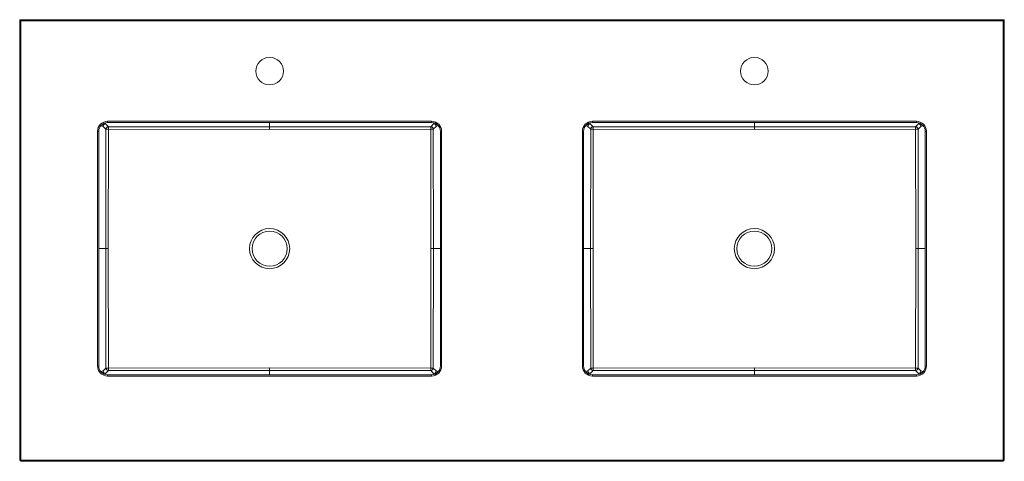
# Model space of a CAD drawing. Units: inches. Extents: x 24.2 to 116.6, y 20.9 to 71.1.
# Drawn here: x 24.2 to 73.2, y 49.1 to 71.1 of the extents above; entities that cross this region are included whole.
import ezdxf

# ---------------------------------------------------------------- set-up
doc = ezdxf.new("R2010")
doc.units = ezdxf.units.IN
doc.header["$LTSCALE"] = 8
doc.header["$MEASUREMENT"] = 0

msp = doc.modelspace()

# ---------------------------------------------------------------- linework, layer by layer
at = {"color": 7, "linetype": 'Continuous', "lineweight": 15}
for p, q in [((24.161, 49.202), (24.161, 71.14)), ((24.161, 71.14), (73.161, 71.14)), ((24.223, 71.077), (24.223, 49.202)), ((73.098, 71.077), (24.223, 71.077)), ((73.098, 49.202), (73.098, 71.077)), ((73.161, 71.14), (73.161, 49.202)), ((28.454, 65.68), (28.309, 65.825)), ((28.433, 65.949), (28.578, 65.804)), ((28.446, 59.734), (28.454, 65.68)), ((28.535, 66.077), (44.66, 66.077)), ((28.535, 66.077), (28.535, 66.015)), ((44.66, 66.015), (28.535, 66.015)), ((28.578, 65.68), (28.57, 59.733)), ((28.578, 65.804), (36.598, 65.801)), ((36.598, 65.677), (28.578, 65.68)), ((36.598, 65.801), (44.617, 65.804)), ((44.618, 65.68), (36.598, 65.677)), ((44.617, 65.804), (44.762, 65.949)), ((44.625, 59.733), (44.618, 65.68)), ((44.66, 66.077), (44.66, 66.015)), ((44.887, 65.825), (44.742, 65.68)), ((44.742, 65.68), (44.75, 59.734)), ((52.58, 65.68), (52.435, 65.825)), ((52.559, 65.949), (52.704, 65.804)), ((52.572, 59.734), (52.58, 65.68)), ((52.661, 66.077), (68.786, 66.077)), ((52.661, 66.077), (52.661, 66.015)), ((68.786, 66.015), (52.661, 66.015)), ((52.704, 65.68), (52.696, 59.733)), ((52.704, 65.804), (60.724, 65.801)), ((60.724, 65.677), (52.704, 65.68)), ((60.724, 65.801), (68.743, 65.804)), ((68.744, 65.68), (60.724, 65.677)), ((68.743, 65.804), (68.888, 65.949)), ((68.751, 59.733), (68.744, 65.68)), ((68.786, 66.077), (68.786, 66.015)), ((69.013, 65.825), (68.868, 65.68)), ((68.868, 65.68), (68.876, 59.734)), ((28.035, 53.89), (28.035, 65.577)), ((28.035, 65.577), (28.098, 65.577)), ((28.098, 65.577), (28.098, 53.89)), ((45.098, 65.577), (45.16, 65.577)), ((45.098, 53.89), (45.098, 65.577)), ((45.16, 65.577), (45.16, 53.89)), ((52.161, 53.89), (52.161, 65.577)), ((52.161, 65.577), (52.224, 65.577)), ((52.224, 65.577), (52.224, 53.89)), ((69.224, 65.577), (69.286, 65.577)), ((69.224, 53.89), (69.224, 65.577)), ((69.286, 65.577), (69.286, 53.89)), ((28.446, 59.734), (28.446, 59.733)), ((28.454, 53.787), (28.446, 59.733)), ((28.57, 59.733), (28.578, 53.787)), ((44.618, 53.787), (44.625, 59.733)), ((44.75, 59.733), (44.742, 53.787)), ((44.75, 59.733), (44.75, 59.734)), ((52.572, 59.734), (52.572, 59.733)), ((52.58, 53.787), (52.572, 59.733)), ((52.696, 59.733), (52.704, 53.787)), ((68.744, 53.787), (68.751, 59.733)), ((68.876, 59.733), (68.868, 53.787)), ((68.876, 59.733), (68.876, 59.734)), ((28.035, 53.89), (28.098, 53.89)), ((28.309, 53.642), (28.454, 53.787)), ((28.578, 53.663), (28.433, 53.517)), ((28.535, 53.452), (28.535, 53.39)), ((28.535, 53.452), (44.66, 53.452)), ((28.578, 53.787), (36.598, 53.79)), ((36.598, 53.666), (28.578, 53.663)), ((36.598, 53.79), (44.618, 53.787)), ((44.617, 53.663), (36.598, 53.666)), ((44.762, 53.517), (44.617, 53.663)), ((44.66, 53.452), (44.66, 53.39)), ((44.742, 53.787), (44.887, 53.642)), ((45.098, 53.89), (45.16, 53.89)), ((52.161, 53.89), (52.224, 53.89)), ((52.435, 53.642), (52.58, 53.787)), ((52.704, 53.663), (52.559, 53.517)), ((52.661, 53.452), (52.661, 53.39)), ((52.661, 53.452), (68.786, 53.452)), ((52.704, 53.787), (60.724, 53.79)), ((60.724, 53.666), (52.704, 53.663)), ((60.724, 53.79), (68.744, 53.787)), ((68.743, 53.663), (60.724, 53.666)), ((68.888, 53.517), (68.743, 53.663)), ((68.786, 53.452), (68.786, 53.39)), ((68.868, 53.787), (69.013, 53.642)), ((69.224, 53.89), (69.286, 53.89)), ((44.66, 53.39), (28.535, 53.39)), ((68.786, 53.39), (52.661, 53.39)), ((24.161, 49.202), (24.223, 49.202)), ((24.223, 49.202), (73.098, 49.202)), ((24.223, 49.14), (24.223, 49.202)), ((73.098, 49.14), (24.223, 49.14)), ((73.098, 49.202), (73.161, 49.202)), ((73.098, 49.202), (73.098, 49.14))]:
    msp.add_line(p, q, dxfattribs=at)
at = {"color": 8, "linetype": 'Continuous', "lineweight": 15}
for p, q in [((28.309, 65.825), (28.202, 65.861)), ((28.266, 65.922), (28.334, 65.9)), ((28.334, 65.9), (28.308, 65.951)), ((28.41, 65.996), (28.433, 65.949)), ((36.598, 65.801), (36.598, 66.015)), ((36.598, 66.015), (36.598, 65.801)), ((44.762, 65.949), (44.786, 65.996)), ((44.887, 65.951), (44.862, 65.9)), ((44.862, 65.9), (44.929, 65.922)), ((44.993, 65.861), (44.887, 65.825)), ((52.435, 65.825), (52.328, 65.861)), ((52.392, 65.922), (52.46, 65.9)), ((52.46, 65.9), (52.434, 65.951)), ((52.536, 65.996), (52.559, 65.949)), ((60.724, 65.801), (60.724, 66.015)), ((60.724, 66.015), (60.724, 65.801)), ((68.888, 65.949), (68.912, 65.996)), ((69.013, 65.951), (68.988, 65.9)), ((68.988, 65.9), (69.055, 65.922)), ((69.119, 65.861), (69.013, 65.825)), ((28.098, 59.734), (28.446, 59.734)), ((28.446, 59.733), (28.098, 59.733)), ((44.75, 59.734), (45.098, 59.734)), ((45.098, 59.733), (44.75, 59.733)), ((52.224, 59.734), (52.572, 59.734)), ((52.572, 59.733), (52.224, 59.733)), ((68.876, 59.734), (69.224, 59.734)), ((69.224, 59.733), (68.876, 59.733)), ((28.202, 53.606), (28.309, 53.642)), ((28.334, 53.567), (28.266, 53.545)), ((28.308, 53.516), (28.334, 53.567)), ((28.433, 53.517), (28.41, 53.471)), ((36.598, 53.666), (36.598, 53.452)), ((36.598, 53.452), (36.598, 53.666)), ((44.786, 53.471), (44.762, 53.517)), ((44.862, 53.567), (44.887, 53.516)), ((44.929, 53.545), (44.862, 53.567)), ((44.887, 53.642), (44.993, 53.606)), ((52.328, 53.606), (52.435, 53.642)), ((52.46, 53.567), (52.392, 53.545)), ((52.434, 53.516), (52.46, 53.567)), ((52.559, 53.517), (52.536, 53.471)), ((60.724, 53.452), (60.724, 53.666)), ((60.724, 53.666), (60.724, 53.452)), ((68.912, 53.471), (68.888, 53.517)), ((68.988, 53.567), (69.013, 53.516)), ((69.055, 53.545), (68.988, 53.567)), ((69.013, 53.642), (69.119, 53.606))]:
    msp.add_line(p, q, dxfattribs=at)
at = {"color": 7, "linetype": 'Continuous', "lineweight": 15, "flags": 128}
for points in [[(24.161, 71.14), (24.162, 71.139), (24.166, 71.135), (24.171, 71.129), (24.179, 71.121), (24.189, 71.112), (24.199, 71.101), (24.211, 71.089), (24.223, 71.077)], [(73.098, 71.077), (73.11, 71.089), (73.122, 71.101), (73.133, 71.112), (73.142, 71.121), (73.15, 71.129), (73.156, 71.135), (73.16, 71.139), (73.161, 71.14)], [(28.454, 65.68), (28.458, 65.68), (28.467, 65.68), (28.479, 65.68), (28.494, 65.68), (28.513, 65.68), (28.533, 65.68), (28.555, 65.68), (28.578, 65.68)], [(28.578, 65.68), (28.578, 65.703), (28.578, 65.725), (28.578, 65.745), (28.578, 65.764), (28.578, 65.779), (28.578, 65.791), (28.578, 65.8), (28.578, 65.804)], [(36.598, 65.677), (36.598, 65.699), (36.598, 65.721), (36.598, 65.742), (36.598, 65.76), (36.598, 65.776), (36.598, 65.788), (36.598, 65.796), (36.598, 65.801)], [(36.598, 65.677), (36.598, 65.699), (36.598, 65.721), (36.598, 65.742), (36.598, 65.76), (36.598, 65.776), (36.598, 65.788), (36.598, 65.796), (36.598, 65.801)], [(44.618, 65.68), (44.617, 65.703), (44.617, 65.725), (44.617, 65.745), (44.617, 65.764), (44.617, 65.779), (44.617, 65.791), (44.617, 65.8), (44.617, 65.804)], [(44.618, 65.68), (44.64, 65.68), (44.662, 65.68), (44.683, 65.68), (44.701, 65.68), (44.717, 65.68), (44.729, 65.68), (44.737, 65.68), (44.742, 65.68)], [(52.58, 65.68), (52.584, 65.68), (52.593, 65.68), (52.605, 65.68), (52.62, 65.68), (52.639, 65.68), (52.659, 65.68), (52.681, 65.68), (52.704, 65.68)], [(52.704, 65.68), (52.704, 65.703), (52.704, 65.725), (52.704, 65.745), (52.704, 65.764), (52.704, 65.779), (52.704, 65.791), (52.704, 65.8), (52.704, 65.804)], [(60.724, 65.677), (60.724, 65.699), (60.724, 65.721), (60.724, 65.742), (60.724, 65.76), (60.724, 65.776), (60.724, 65.788), (60.724, 65.796), (60.724, 65.801)], [(60.724, 65.677), (60.724, 65.699), (60.724, 65.721), (60.724, 65.742), (60.724, 65.76), (60.724, 65.776), (60.724, 65.788), (60.724, 65.796), (60.724, 65.801)], [(68.744, 65.68), (68.743, 65.703), (68.743, 65.725), (68.743, 65.745), (68.743, 65.764), (68.743, 65.779), (68.743, 65.791), (68.743, 65.8), (68.743, 65.804)], [(68.744, 65.68), (68.766, 65.68), (68.788, 65.68), (68.809, 65.68), (68.827, 65.68), (68.843, 65.68), (68.855, 65.68), (68.863, 65.68), (68.868, 65.68)], [(28.446, 59.734), (28.45, 59.734), (28.459, 59.734), (28.471, 59.734), (28.486, 59.734), (28.505, 59.734), (28.525, 59.734), (28.547, 59.733), (28.57, 59.733)], [(28.446, 59.733), (28.45, 59.733), (28.459, 59.733), (28.471, 59.733), (28.486, 59.733), (28.505, 59.733), (28.525, 59.733), (28.547, 59.733), (28.57, 59.733)], [(44.625, 59.733), (44.648, 59.733), (44.67, 59.734), (44.691, 59.734), (44.709, 59.734), (44.725, 59.734), (44.737, 59.734), (44.745, 59.734), (44.75, 59.734)], [(44.625, 59.733), (44.648, 59.733), (44.67, 59.733), (44.691, 59.733), (44.709, 59.733), (44.725, 59.733), (44.737, 59.733), (44.745, 59.733), (44.75, 59.733)], [(52.572, 59.734), (52.576, 59.734), (52.585, 59.734), (52.597, 59.734), (52.612, 59.734), (52.631, 59.734), (52.651, 59.734), (52.673, 59.733), (52.696, 59.733)], [(52.572, 59.733), (52.576, 59.733), (52.585, 59.733), (52.597, 59.733), (52.612, 59.733), (52.631, 59.733), (52.651, 59.733), (52.673, 59.733), (52.696, 59.733)], [(68.751, 59.733), (68.774, 59.733), (68.796, 59.734), (68.817, 59.734), (68.835, 59.734), (68.851, 59.734), (68.863, 59.734), (68.871, 59.734), (68.876, 59.734)], [(68.751, 59.733), (68.774, 59.733), (68.796, 59.733), (68.817, 59.733), (68.835, 59.733), (68.851, 59.733), (68.863, 59.733), (68.871, 59.733), (68.876, 59.733)], [(28.454, 53.787), (28.458, 53.787), (28.467, 53.787), (28.479, 53.787), (28.494, 53.787), (28.513, 53.787), (28.533, 53.787), (28.555, 53.787), (28.578, 53.787)], [(28.578, 53.663), (28.578, 53.667), (28.578, 53.676), (28.578, 53.688), (28.578, 53.703), (28.578, 53.722), (28.578, 53.742), (28.578, 53.764), (28.578, 53.787)], [(36.598, 53.666), (36.598, 53.67), (36.598, 53.679), (36.598, 53.691), (36.598, 53.707), (36.598, 53.725), (36.598, 53.746), (36.598, 53.768), (36.598, 53.79)], [(36.598, 53.666), (36.598, 53.67), (36.598, 53.679), (36.598, 53.691), (36.598, 53.707), (36.598, 53.725), (36.598, 53.746), (36.598, 53.768), (36.598, 53.79)], [(44.617, 53.663), (44.617, 53.667), (44.617, 53.676), (44.617, 53.688), (44.617, 53.703), (44.617, 53.722), (44.617, 53.742), (44.617, 53.764), (44.618, 53.787)], [(44.618, 53.787), (44.64, 53.787), (44.662, 53.787), (44.683, 53.787), (44.701, 53.787), (44.717, 53.787), (44.729, 53.787), (44.737, 53.787), (44.742, 53.787)], [(52.58, 53.787), (52.584, 53.787), (52.593, 53.787), (52.605, 53.787), (52.62, 53.787), (52.639, 53.787), (52.659, 53.787), (52.681, 53.787), (52.704, 53.787)], [(52.704, 53.663), (52.704, 53.667), (52.704, 53.676), (52.704, 53.688), (52.704, 53.703), (52.704, 53.722), (52.704, 53.742), (52.704, 53.764), (52.704, 53.787)], [(60.724, 53.666), (60.724, 53.67), (60.724, 53.679), (60.724, 53.691), (60.724, 53.707), (60.724, 53.725), (60.724, 53.746), (60.724, 53.768), (60.724, 53.79)], [(60.724, 53.666), (60.724, 53.67), (60.724, 53.679), (60.724, 53.691), (60.724, 53.707), (60.724, 53.725), (60.724, 53.746), (60.724, 53.768), (60.724, 53.79)], [(68.743, 53.663), (68.743, 53.667), (68.743, 53.676), (68.743, 53.688), (68.743, 53.703), (68.743, 53.722), (68.743, 53.742), (68.743, 53.764), (68.744, 53.787)], [(68.744, 53.787), (68.766, 53.787), (68.788, 53.787), (68.809, 53.787), (68.827, 53.787), (68.843, 53.787), (68.855, 53.787), (68.863, 53.787), (68.868, 53.787)]]:
    msp.add_lwpolyline(points, dxfattribs=at)
at = {"color": 7, "linetype": 'Continuous', "lineweight": 15}
for centre, radius in [((36.598, 68.577), 0.688), ((60.724, 68.577), 0.688), ((36.598, 59.733), 1), ((36.598, 59.733), 0.875), ((60.724, 59.733), 1), ((60.724, 59.733), 0.875)]:
    msp.add_circle(centre, radius, dxfattribs=at)
for centre, radius, start, end in [((28.535, 65.577), 0.5, 90, 180), ((28.535, 65.577), 0.438, 90, 180), ((28.435, 65.824), 0.126, 90.7061, 179.1938), ((28.434, 65.825), 0.126, 143.3235, 179.7075), ((28.434, 65.824), 0.126, 90.3051, 142.7774), ((28.58, 65.678), 0.126, 90.706, 179.1936), ((44.616, 65.678), 0.126, 0.8053, 89.2953), ((44.66, 65.577), 0.5, 0, 90), ((44.66, 65.577), 0.438, 0, 90), ((44.762, 65.824), 0.126, 37.2214, 89.6961), ((44.761, 65.824), 0.126, 0.8053, 89.2951), ((44.761, 65.825), 0.126, 0.2894, 36.6804), ((52.661, 65.577), 0.5, 90, 180), ((52.661, 65.577), 0.438, 90, 180), ((52.561, 65.824), 0.126, 90.7049, 179.1947), ((52.56, 65.825), 0.126, 143.3196, 179.7106), ((52.56, 65.824), 0.126, 90.3039, 142.7786), ((52.706, 65.678), 0.126, 90.7047, 179.1947), ((68.742, 65.678), 0.126, 0.8064, 89.294), ((68.786, 65.577), 0.5, 0, 90), ((68.786, 65.577), 0.438, 0, 90), ((68.888, 65.824), 0.126, 37.2226, 89.6949), ((68.887, 65.824), 0.126, 0.8062, 89.2939), ((68.887, 65.825), 0.126, 0.2925, 36.6765), ((28.535, 53.89), 0.5, 180, 270), ((28.535, 53.89), 0.438, 180, 270), ((28.434, 53.642), 0.126, 180.2921, 216.6769), ((28.435, 53.643), 0.126, 180.8061, 269.294), ((28.434, 53.643), 0.126, 217.223, 269.6945), ((28.58, 53.789), 0.126, 180.8064, 269.2942), ((44.616, 53.789), 0.126, 270.7044, 359.1947), ((44.66, 53.89), 0.5, 270, 0), ((44.66, 53.89), 0.437, 270, 0), ((44.761, 53.643), 0.126, 270.7047, 359.1949), ((44.762, 53.643), 0.126, 270.3043, 322.7782), ((44.761, 53.642), 0.126, 323.3193, 359.7109), ((52.661, 53.89), 0.5, 180, 270), ((52.661, 53.89), 0.438, 180, 270), ((52.56, 53.642), 0.126, 180.2891, 216.6807), ((52.561, 53.643), 0.126, 180.8051, 269.2953), ((52.56, 53.643), 0.126, 217.2218, 269.6957), ((52.706, 53.789), 0.126, 180.8053, 269.2956), ((68.742, 53.789), 0.126, 270.7058, 359.1936), ((68.786, 53.89), 0.5, 270, 0), ((68.786, 53.89), 0.438, 270, 0), ((68.887, 53.643), 0.126, 270.706, 359.1939), ((68.888, 53.643), 0.126, 270.3055, 322.777), ((68.887, 53.642), 0.126, 323.3231, 359.7079), ((24.223, 49.202), 0.0625, 180, 270), ((73.098, 49.202), 0.0625, 270, 0)]:
    msp.add_arc(centre, radius, start, end, dxfattribs=at)
for centre, major_axis, ratio, start_param, end_param in [((36.598, 65.928), (0, 0.127), 0.983773, 3.141171, 3.142014), ((36.598, 65.928), (0, 0.251), 0.994522, 3.141171, 3.142014), ((60.724, 65.928), (0, 0.127), 0.983773, 3.141171, 3.142014), ((60.724, 65.928), (0, 0.251), 0.994522, 3.141171, 3.142014), ((36.598, 53.539), (0, -0.251), 0.994522, 3.141171, 3.142014), ((36.598, 53.539), (0, 0.127), 0.983773, 6.282764, 6.283607), ((60.724, 53.539), (0, -0.251), 0.994522, 3.141171, 3.142014), ((60.724, 53.539), (0, 0.127), 0.983773, 6.282764, 6.283607)]:
    msp.add_ellipse(centre, major_axis=major_axis, ratio=ratio, start_param=start_param, end_param=end_param, dxfattribs=at)

doc.saveas('drawing.dxf')
